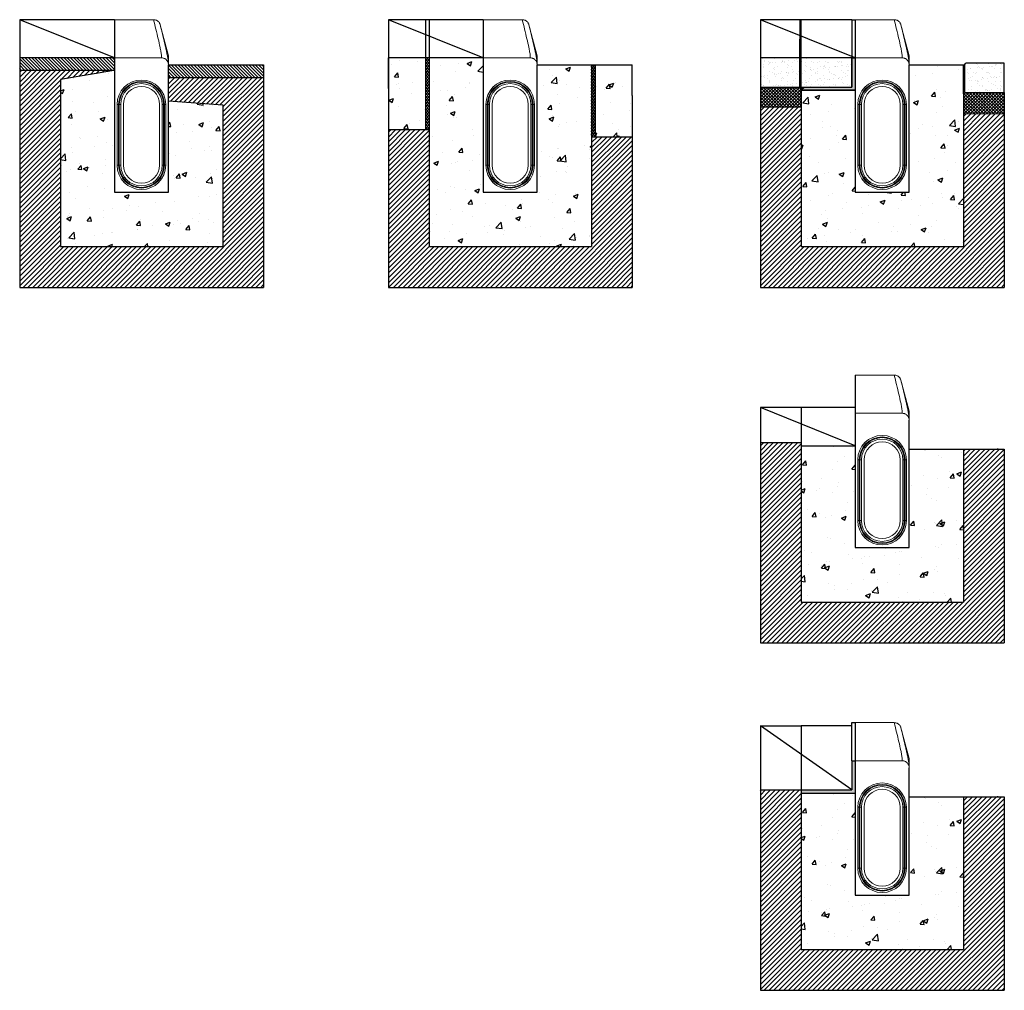
# Model space of a CAD drawing. Units: millimetres. Extents: x 213 to 2946, y -1525 to 1170.
import ezdxf

# ---------------------------------------------------------------- set-up
doc = ezdxf.new("R2010")
doc.units = ezdxf.units.MM
doc.linetypes.add('SLD-SOLID', pattern=[0])
for name, color, linetype in [('ACO BEDDING', 253, 'Continuous'), ('ACO CONCRETE', 253, 'SLD-SOLID'), ('ACO CONCRETE SLAB', 253, 'SLD-SOLID'), ('ACO EPOXY', 253, 'SLD-SOLID'), ('ACO MOVEMENT JOINT', 253, 'SLD-SOLID'), ('ACO PAVEMENT', 253, 'SLD-SOLID'), ('ACO PAVIOUR', 253, 'SLD-SOLID'), ('ACO_DRAINAGE', 7, 'Continuous'), ('FORMATION', 253, 'Continuous')]:
    doc.layers.add(name, color=color, linetype=linetype)
pattern_1 = [(45, (2055.543, 312.605), (-6.73519, 6.73519), [])]

# ---------------------------------------------------------------- blocks, each defined once
blk = doc.blocks.new('ACO - 4932 - LEFT')
at = {"layer": 'ACO_DRAINAGE', "linetype": 'SLD-SOLID', "lineweight": 0}
for p, q in [((-75, 479), (33.6, 479)), ((-75, 479), (-75, 373)), ((52, 464.8), (75, 379)), ((-75, 0), (-75, 373)), ((-75, 373), (56, 373)), ((74.9, 356.2), (75, 354)), ((75, 355.6), (75, 379)), ((75, 353.9), (75, 0)), ((-67.5, 244), (-67.5, 75)), ((-63.5, 244), (-67.5, 244)), ((-63.5, 244), (-63.5, 75)), ((-61.5, 244), (-61.5, 75)), ((-57.5, 244), (-61.5, 244)), ((-57.5, 244), (-57.5, 75)), ((-50, 244), (-50, 75)), ((50, 75), (50, 244)), ((57.5, 244), (61.5, 244)), ((57.5, 75), (57.5, 244)), ((61.5, 75), (61.5, 244)), ((63.5, 244), (67.5, 244)), ((63.5, 75), (63.5, 244)), ((67.5, 75), (67.5, 244)), ((-63.5, 75), (-67.5, 75)), ((-57.5, 75), (-61.5, 75)), ((57.5, 75), (61.5, 75)), ((63.5, 75), (67.5, 75)), ((75, 0), (-75, 0))]:
    blk.add_line(p, q, dxfattribs=at)
for centre, radius, start, end in [((0, 244), 67.5, 0, 180), ((0, 244), 63.5, 0, 180), ((0, 244), 61.5, 0, 180), ((0, 244), 57.5, 0, 180), ((0, 244), 50, 0, 180), ((0, 75), 67.5, 180, 0), ((0, 75), 63.5, 180, 0), ((0, 75), 61.5, 180, 0), ((0, 75), 57.5, 180, 0), ((0, 75), 50, 180, 0)]:
    blk.add_arc(centre, radius, start, end, dxfattribs=at)
for points, knots in [([(56, 373), (55.9, 374.7), (55.8, 378.4), (55.1, 384), (53.7, 392), (51, 406), (44.2, 435.7), (37.9, 461.3), (33.6, 479)], [0, 0, 0, 0, 0.047689, 0.104164, 0.160639, 0.273589, 0.499487, 1, 1, 1, 1]), ([(33.6, 479), (34.7, 478.9), (36.8, 478.8), (39.9, 478), (42.8, 476.7), (45.5, 474.9), (47.8, 472.7), (49.7, 470.2), (51.1, 467.6), (51.7, 465.7), (52, 464.8)], [0, 0, 0, 0, 0.127935, 0.255874, 0.383779, 0.51169, 0.640185, 0.768685, 0.884341, 1, 1, 1, 1]), ([(52, 464.8), (52.4, 463.3), (54.2, 456), (58.5, 438.2), (63.3, 418.5), (66.5, 404.4), (67.2, 400.9)], [0, 0, 0, 0, 0.069618, 0.348089, 0.841, 1, 1, 1, 1]), ([(74.9, 356.5), (74.9, 356.9), (74.9, 358.2), (74.7, 360.3), (74.4, 363.8), (73.8, 368.1), (73, 373.4), (72, 378.8), (70.5, 386.1), (68.9, 393.7), (67.7, 399.3), (67.2, 401.3)], [0, 0, 0, 0, 0.018353, 0.069788, 0.123941, 0.230638, 0.344094, 0.467906, 0.600347, 0.856959, 1, 1, 1, 1]), ([(75, 353.9), (74.9, 355), (74.8, 357.1), (74, 360.3), (72.7, 363.2), (70.9, 365.9), (68.6, 368.3), (66, 370.2), (63.1, 371.7), (59.8, 372.8), (57.4, 372.9), (56, 373)], [0, 0, 0, 0, 0.108288, 0.216577, 0.324881, 0.433183, 0.541162, 0.649138, 0.756437, 0.863733, 1, 1, 1, 1]), ([(75, 354), (75, 354), (75, 354), (75, 354), (75, 354), (75, 353.9), (75, 353.9), (75, 353.9), (75, 353.9), (75, 353.9), (75, 353.9), (75, 353.9), (75, 353.9), (75, 353.9), (75, 353.9), (75, 353.9), (75, 353.9), (75, 353.9)], [0, 0, 0, 0, 0.327455, 0.549246, 0.698199, 0.798005, 0.864833, 0.90954, 0.939485, 0.959535, 0.972975, 0.98204, 0.98818, 0.992389, 0.996736, 0.998443, 1, 1, 1, 1])]:
    blk.add_open_spline(points, degree=3, knots=knots, dxfattribs=at)

msp = doc.modelspace()

# ---------------------------------------------------------------- hatches: boundary and pattern name
at = {"layer": 'ACO BEDDING', "lineweight": 0}
h = msp.add_hatch(dxfattribs=at)
h.set_pattern_fill('ANSI37', color=256, scale=2)
h.set_pattern_definition([(45, (-75.1813, 110.174), (-4.490128, 4.490128), []), (135, (-75.1813, 110.174), (-4.490128, -4.490128), [])])
h.paths.add_polyline_path([(2945.5, 967.6), (2835.5, 967.6), (2835.5, 1044.6), (2832.5, 1044.6), (2832.5, 963.7), (2832.5, 907.9), (2945.5, 907.9)])
h.paths.add_polyline_path([(2381.5, 973.6), (2391, 982.7), (2268.7, 982.7), (2268.7, 926.8), (2381.5, 926.9)])
at = {"layer": 'ACO CONCRETE'}
h = msp.add_hatch(dxfattribs=at)
h.set_pattern_fill('AR-CONC', color=256, scale=0.75)
h.set_pattern_definition([(50, (-1032.65, 312.6), (136.6385, -11.9543), [14.2875, -157.1625]), (355, (-1032.65, 312.6), (-26.4326, 143.2926), [11.43, -125.7304]), (100.4514, (-1021.26, 311.61), (110.206, 131.3383), [12.1425, -133.5677]), (46.184, (-1032.65, 350.7), (203.309, -31.532), [21.431, -235.744]), (96.6356, (-1015.7, 348.08), (178.053, 185.57), [18.214, -200.352]), (351.184, (-1032.65, 350.7), (178.053, 185.57), [17.145, -188.595]), (21, (-1013.6, 341.18), (113.711, -76.699), [14.2875, -157.1625]), (326, (-1013.6, 341.18), (46.3515, 138.141), [11.43, -125.73]), (71.4514, (-1004.12, 334.79), (160.0623, 61.442), [12.1425, -133.5675]), (37.5, (-1032.65, 312.605), (2.31645, 63.4163), [0, -124.206, 0, -127.635, 0, -126.2062]), (7.5, (-1032.65, 312.605), (50.1147, 75.1354), [0, -72.771, 0, -121.3485, 0, -48.1013]), (327.5, (-1075.13, 312.605), (101.69295, -4.2966), [0, -47.625, 0, -148.59, 0, -197.1675]), (317.5, (-1094.18, 312.605), (111.097, 19.07), [0, -61.9125, 0, -98.679, 0, -140.0175])])
h.paths.add_polyline_path([(1499.1, 1028.6), (1499.1, 1063.6), (1349.1, 1063.6), (1349.1, 539.6), (1800.1, 539.6), (1800.1, 1044.6), (1649.1, 1044.6), (1649.1, 690.6), (1499.1, 690.6)])
h = msp.add_hatch(dxfattribs=at)
h.set_pattern_fill('AR-CONC', color=256, scale=0.75)
h.set_pattern_definition([(50, (2055.54, 312.6), (136.639, -11.954), [14.287, -157.162]), (355, (2055.54, 312.6), (-26.433, 143.293), [11.43, -125.73]), (100.451, (2066.93, 311.61), (110.206, 131.338), [12.143, -133.568]), (46.184, (2055.54, 350.7), (203.31, -31.532), [21.43, -235.744]), (96.636, (2072.49, 348.08), (178.053, 185.57), [18.214, -200.35]), (351.184, (2055.54, 350.7), (178.053, 185.57), [17.145, -188.595]), (21, (2074.59, 341.18), (113.711, -76.699), [14.287, -157.162]), (326, (2074.6, 341.18), (46.352, 138.141), [11.43, -125.73]), (71.451, (2084.07, 334.79), (160.062, 61.442), [12.143, -133.567]), (37.5, (2055.543, 312.605), (2.3165, 63.4163), [0, -124.206, 0, -127.635, 0, -126.2062]), (7.5, (2055.54, 312.605), (50.1147, 75.1354), [0, -72.771, 0, -121.3485, 0, -48.1013]), (327.5, (2013.06, 312.605), (101.693, -4.2966), [0, -47.625, 0, -148.59, 0, -197.1675]), (317.5, (1994.01, 312.605), (111.097, 19.07), [0, -61.9125, 0, -98.679, 0, -140.0175])])
h.paths.add_polyline_path([(2832.5, 963.7), (2832.5, 1044.6), (2681.5, 1044.6), (2681.5, 690.6), (2531.5, 690.6), (2531.5, 973.6), (2381.5, 973.6), (2381.5, 539.6), (2832.5, 539.6)])
h = msp.add_hatch(dxfattribs=at)
h.set_pattern_fill('AR-CONC', color=256, scale=0.75)
h.set_pattern_definition([(50, (-1023.44, 312.6), (136.6385, -11.954), [14.2875, -157.1625]), (355, (-1023.44, 312.6), (-26.433, 143.293), [11.43, -125.73]), (100.4514, (-1012.05, 311.61), (110.206, 131.338), [12.1425, -133.568]), (46.184, (-1023.44, 350.7), (203.31, -31.532), [21.431, -235.744]), (96.636, (-1006.5, 348.08), (178.053, 185.57), [18.214, -200.352]), (351.184, (-1023.44, 350.7), (178.053, 185.57), [17.145, -188.595]), (21, (-1004.39, 341.18), (113.711, -76.699), [14.2875, -157.1625]), (326, (-1004.39, 341.18), (46.352, 138.141), [11.43, -125.73]), (71.4514, (-994.91, 334.79), (160.062, 61.442), [12.1425, -133.567]), (37.5, (-1023.437, 312.605), (2.3165, 63.4163), [0, -124.206, 0, -127.635, 0, -126.2062]), (7.5, (-1023.437, 312.605), (50.1147, 75.1354), [0, -72.771, 0, -121.3485, 0, -48.1013]), (327.5, (-1065.92, 312.605), (101.693, -4.2966), [0, -47.625, 0, -148.59, 0, -197.1675]), (317.5, (-1084.97, 312.605), (111.097, 19.07), [0, -61.9125, 0, -98.679, 0, -140.0175])])
h.paths.add_polyline_path([(475.8, 1028.6), (473.7, 1028.6), (325.8, 1003.6), (325.8, 539.6), (776.8, 539.6), (776.8, 933.2), (625.8, 944.7), (625.8, 690.6), (475.8, 690.6)])
h = msp.add_hatch(dxfattribs=at)
h.set_pattern_fill('AR-CONC', color=256, scale=0.75)
h.set_pattern_definition([(50, (3341.8, -149.95), (136.639, -11.954), [14.287, -157.162]), (355, (3341.8, -149.95), (-26.433, 143.293), [11.43, -125.73]), (100.451, (3353.18, -150.95), (110.206, 131.338), [12.143, -133.568]), (46.184, (3341.8, -111.85), (203.31, -31.532), [21.43, -235.744]), (96.636, (3358.74, -114.48), (178.053, 185.57), [18.214, -200.35]), (351.184, (3341.8, -111.85), (178.053, 185.57), [17.145, -188.595]), (21, (3360.85, -121.37), (113.711, -76.699), [14.287, -157.162]), (326, (3360.85, -121.37), (46.352, 138.141), [11.43, -125.73]), (71.451, (3370.32, -127.77), (160.062, 61.442), [12.143, -133.567]), (37.5, (3341.8, -149.95), (2.3165, 63.4163), [0, -124.206, 0, -127.635, 0, -126.2062]), (7.5, (3341.8, -149.95), (50.1147, 75.1354), [0, -72.771, 0, -121.3485, 0, -48.1013]), (327.5, (3299.317, -149.95), (101.693, -4.2966), [0, -47.625, 0, -148.59, 0, -197.1675]), (317.5, (3280.27, -149.95), (111.097, 19.07), [0, -61.9125, 0, -98.679, 0, -140.0175])])
h.paths.add_polyline_path([(2832.5, -22.9), (2681.5, -22.9), (2681.5, -295.9), (2531.5, -295.9), (2531.5, -13), (2381.5, -13), (2381.5, -446.9), (2832.5, -446.9)])
h = msp.add_hatch(dxfattribs=at)
h.set_pattern_fill('AR-CONC', color=256, scale=0.75)
h.set_pattern_definition([(50, (3341.8, -1114.58), (136.639, -11.954), [14.287, -157.162]), (355, (3341.8, -1114.58), (-26.433, 143.293), [11.43, -125.73]), (100.451, (3353.18, -1115.58), (110.206, 131.338), [12.143, -133.568]), (46.184, (3341.8, -1076.48), (203.31, -31.532), [21.43, -235.744]), (96.636, (3358.74, -1079.11), (178.053, 185.57), [18.214, -200.35]), (351.184, (3341.8, -1076.48), (178.053, 185.57), [17.145, -188.595]), (21, (3360.85, -1086.01), (113.711, -76.699), [14.287, -157.162]), (326, (3360.85, -1086.01), (46.352, 138.141), [11.43, -125.73]), (71.451, (3370.32, -1092.4), (160.062, 61.442), [12.143, -133.567]), (37.5, (3341.8, -1114.584), (2.3165, 63.4163), [0, -124.206, 0, -127.635, 0, -126.2062]), (7.5, (3341.8, -1114.584), (50.1147, 75.1354), [0, -72.771, 0, -121.3485, 0, -48.1013]), (327.5, (3299.317, -1114.584), (101.693, -4.2966), [0, -47.625, 0, -148.59, 0, -197.1675]), (317.5, (3280.27, -1114.58), (111.097, 19.07), [0, -61.9125, 0, -98.679, 0, -140.0175])])
h.paths.add_polyline_path([(2832.5, -987.5), (2681.5, -987.5), (2681.5, -1260.6), (2531.5, -1260.6), (2531.5, -977.6), (2381.5, -977.6), (2381.5, -1411.6), (2832.5, -1411.6)])
at = {"layer": 'ACO CONCRETE SLAB'}
h = msp.add_hatch(dxfattribs=at)
h.set_pattern_fill('AR-CONC', color=256, scale=0.75)
h.set_pattern_definition([(50, (-197.4, 855.6), (136.6385, -11.954), [14.287, -157.162]), (355, (-197.4, 855.6), (-26.433, 143.293), [11.43, -125.73]), (100.451, (-186.01, 854.61), (110.206, 131.338), [12.143, -133.568]), (46.184, (-197.4, 893.7), (203.31, -31.532), [21.431, -235.744]), (96.636, (-180.45, 891.08), (178.053, 185.57), [18.214, -200.352]), (351.184, (-197.4, 893.7), (178.053, 185.57), [17.145, -188.595]), (21, (-178.35, 884.18), (113.711, -76.699), [14.287, -157.162]), (326, (-178.35, 884.18), (46.352, 138.141), [11.43, -125.73]), (71.451, (-168.87, 877.79), (160.062, 61.442), [12.143, -133.567]), (37.5, (-197.395, 855.605), (2.3165, 63.4163), [0, -124.206, 0, -127.635, 0, -126.2062]), (7.5, (-197.395, 855.605), (50.1147, 75.1354), [0, -72.771, 0, -121.3485, 0, -48.1013]), (327.5, (-239.877, 855.605), (101.693, -4.2966), [0, -47.625, 0, -148.59, 0, -197.1675]), (317.5, (-258.93, 855.605), (111.097, 19.07), [0, -61.9125, 0, -98.679, 0, -140.0175])])
h.paths.add_polyline_path([(1236.1, 1063.6), (1236.1, 863.6), (1339.1, 863.6), (1339.1, 1063.6)])
h = msp.add_hatch(dxfattribs=at)
h.set_pattern_fill('AR-CONC', color=256, scale=0.75)
h.set_pattern_definition([(50, (253.6, 836.6), (136.6385, -11.954), [14.287, -157.162]), (355, (253.6, 836.6), (-26.433, 143.293), [11.43, -125.73]), (100.451, (264.99, 835.61), (110.206, 131.338), [12.143, -133.568]), (46.184, (253.6, 874.7), (203.31, -31.532), [21.431, -235.744]), (96.636, (270.55, 872.08), (178.053, 185.57), [18.214, -200.352]), (351.184, (253.6, 874.7), (178.053, 185.57), [17.145, -188.595]), (21, (272.65, 865.18), (113.711, -76.699), [14.287, -157.162]), (326, (272.65, 865.18), (46.352, 138.141), [11.43, -125.73]), (71.451, (282.13, 858.79), (160.062, 61.442), [12.143, -133.567]), (37.5, (253.605, 836.605), (2.3165, 63.4163), [0, -124.206, 0, -127.635, 0, -126.2062]), (7.5, (253.605, 836.605), (50.1147, 75.1354), [0, -72.771, 0, -121.3485, 0, -48.1013]), (327.5, (211.123, 836.605), (101.693, -4.2966), [0, -47.625, 0, -148.59, 0, -197.1675]), (317.5, (192.07, 836.605), (111.097, 19.07), [0, -61.9125, 0, -98.679, 0, -140.0175])])
h.paths.add_polyline_path([(1810.1, 1044.6), (1810.1, 844.6), (1913.1, 844.6), (1913.1, 1044.6)])
at = {"layer": 'ACO EPOXY'}
h = msp.add_hatch(color=256, dxfattribs=at)
h.dxf.hatch_style = 1
h.paths.add_polyline_path([(2391, 982.7), (2381.5, 973.6), (2531.5, 973.6), (2531.5, 1063.6), (2522.4, 1063.6), (2522.4, 982.7)])
h = msp.add_hatch(color=256, dxfattribs=at)
h.dxf.hatch_style = 1
h.paths.add_polyline_path([(2531.5, -887.6), (2522.4, -887.6), (2522.4, -968.5), (2381.5, -968.5), (2381.5, -977.6), (2531.5, -977.6)])
at = {"layer": 'ACO MOVEMENT JOINT', "lineweight": 0}
h = msp.add_hatch(dxfattribs=at)
h.set_pattern_fill('HONEY', color=256, scale=0.9, angle=90)
h.set_pattern_definition([(90, (253.6048, 730.6048), (-2.4746676, 4.28625), [2.8575, -5.715]), (210, (253.6048, 730.6048), (-2.4746676, -4.28625), [2.8575, -5.715]), (150, (253.6048, 730.6048), (-4.949335, 9e-09), [-5.715, 2.8575])])
h.paths.add_polyline_path([(1339.1, 863.6), (1349.1, 863.6), (1349.1, 1063.6), (1339.1, 1063.6)])
at = {"layer": 'ACO MOVEMENT JOINT'}
h = msp.add_hatch(dxfattribs=at)
h.set_pattern_fill('HONEY', color=256, scale=0.9, angle=90)
h.set_pattern_definition([(90, (253.6048, 836.6048), (-2.4746676, 4.28625), [2.8575, -5.715]), (210, (253.6048, 836.6048), (-2.4746676, -4.28625), [2.8575, -5.715]), (150, (253.6048, 836.6048), (-4.949335, 9e-09), [-5.715, 2.8575])])
h.paths.add_polyline_path([(1810.1, 844.6), (1810.1, 1044.6), (1800.1, 1044.6), (1800.1, 844.6)])
at = {"layer": 'ACO PAVEMENT'}
h = msp.add_hatch(dxfattribs=at)
h.set_pattern_fill('ANSI31', color=256, scale=2, angle=90)
h.set_pattern_definition([(135, (-1023.4365, 312.605), (-4.490128, -4.490128), [])])
h.paths.add_polyline_path([(889.8, 1044.6), (625.8, 1044.6), (625.8, 1009.6), (889.8, 1009.6)])
h.paths.add_polyline_path([(475.8, 1063.6), (212.8, 1063.6), (212.8, 1028.6), (475.8, 1028.6)])
at = {"layer": 'ACO PAVIOUR', "lineweight": -3}
h = msp.add_hatch(dxfattribs=at)
h.set_pattern_fill('AR-SAND', color=256, scale=0.5)
h.set_pattern_definition([(37.5, (75, 0), (-0.80002, 24.47066), [0, -19.304, 0, -21.59, 0, -20.6375]), (7.5, (75, 0), (22.47616, 35.84126), [0, -10.414, 0, -17.399, 0, -6.6675]), (327.5, (59.38, 0), (39.54962, 0.07186), [0, -6.35, 0, -22.86, 0, -29.845]), (317.5, (59.38, 0), (38.17782, 11.14647), [0, -3.175, 0, -14.986, 0, -17.145])])
h.paths.add_polyline_path([(2522.4, 1063.6), (2381.5, 1063.6), (2381.5, 982.7), (2522.4, 982.7)])
h.paths.add_polyline_path([(2378.5, 1063.6), (2268.8, 1063.6), (2268.7, 982.7), (2378.5, 982.7)])
h = msp.add_hatch(dxfattribs=at)
h.set_pattern_fill('AR-SAND', color=256, scale=0.5)
h.paths.add_polyline_path([(2945.5, 1048.5), (2838.5, 1048.5), (2835.5, 1044.6), (2835.5, 967.6), (2945.5, 967.6)])
at = {"layer": 'FORMATION'}
h = msp.add_hatch(dxfattribs=at)
h.set_pattern_fill('ANSI31', color=256, scale=3)
h.set_pattern_definition([(45, (-1023.437, 312.605), (-6.73519, 6.73519), [])])
h.paths.add_polyline_path([(889.8, 1009.6), (625.8, 1009.6), (625.8, 944.7), (776.8, 933.2), (776.8, 539.6), (325.8, 539.6), (325.8, 1003.6), (473.7, 1028.6), (212.8, 1028.6), (212.8, 426.6), (889.8, 426.6)])
h = msp.add_hatch(dxfattribs=at)
h.set_pattern_fill('ANSI31', color=256, scale=3)
h.set_pattern_definition(pattern_1)
h.paths.add_polyline_path([(2381.5, 926.9), (2268.7, 926.8), (2268.5, 426.6), (2945.5, 426.6), (2945.5, 907.9), (2832.5, 907.9), (2832.5, 539.6), (2381.5, 539.6)])
h = msp.add_hatch(dxfattribs=at)
h.set_pattern_fill('ANSI31', color=256, scale=3)
h.set_pattern_definition([(45, (-1032.65, 312.605), (-6.735192, 6.735192), [])])
h.paths.add_polyline_path([(1349.1, 863.6), (1236.1, 863.6), (1236.1, 426.6), (1913.1, 426.6), (1913.1, 844.6), (1800.1, 844.6), (1800.1, 539.6), (1349.1, 539.6)])
h = msp.add_hatch(dxfattribs=at)
h.set_pattern_fill('ANSI31', color=256, scale=3)
h.set_pattern_definition(pattern_1)
h.paths.add_polyline_path([(2945.5, -22.9), (2832.5, -22.9), (2832.5, -446.9), (2381.5, -446.9), (2381.5, -3.9), (2268.5, -3.9), (2268.5, -559.9), (2945.5, -559.9)])
h = msp.add_hatch(dxfattribs=at)
h.set_pattern_fill('ANSI31', color=256, scale=3)
h.set_pattern_definition(pattern_1)
h.paths.add_polyline_path([(2381.5, -968.5), (2268.5, -968.5), (2268.5, -1524.6), (2945.5, -1524.6), (2945.5, -987.5), (2832.5, -987.5), (2832.5, -1411.6), (2381.5, -1411.6)])

# ---------------------------------------------------------------- linework, layer by layer
at = {"layer": 'ACO CONCRETE'}
for p, q in [((1349.1, 1169.6), (1349.1, 539.6)), ((2268.8, 1169.6), (2268.5, 426.6)), ((889.8, 1044.6), (889.8, 426.6)), ((1650.1, 1044.6), (1800.1, 1044.6)), ((1800.1, 1044.6), (1800.1, 539.6)), ((2681.5, 1044.6), (2832.5, 1044.6)), ((2832.5, 963.7), (2832.5, 1044.6)), ((473.7, 1028.6), (325.8, 1003.6)), ((325.8, 1003.6), (325.8, 539.6)), ((2381.5, 982.7), (2381.5, 539.6)), ((2832.5, 963.7), (2832.5, 539.6)), ((2945.5, 967.6), (2945.5, 426.6)), ((776.8, 933.2), (776.8, 539.6)), ((325.8, 539.6), (776.8, 539.6)), ((1349.1, 539.6), (1800.1, 539.6)), ((2381.5, 539.6), (2832.5, 539.6)), ((212.8, 426.6), (889.8, 426.6)), ((1236.1, 426.6), (1913.1, 426.6)), ((2268.5, 426.6), (2945.5, 426.6)), ((2268.5, 93), (2268.5, -559.9)), ((2531.5, -13), (2268.5, 93)), ((2381.5, 93), (2381.5, -446.9)), ((2681.5, -22.9), (2832.5, -22.9)), ((2832.5, -22.9), (2832.5, -446.9)), ((2945.5, -22.9), (2945.5, -559.9)), ((2381.5, -446.9), (2832.5, -446.9)), ((2268.5, -559.9), (2945.5, -559.9)), ((2268.5, -790.7), (2268.5, -1524.6)), ((2522.4, -968.5), (2268.5, -790.7)), ((2381.5, -790.7), (2381.5, -1411.6)), ((2681.5, -987.5), (2832.5, -987.5)), ((2832.5, -987.5), (2832.5, -1411.6)), ((2945.5, -987.5), (2945.5, -1524.6)), ((2381.5, -1411.6), (2832.5, -1411.6)), ((2268.5, -1524.6), (2945.5, -1524.6))]:
    msp.add_line(p, q, dxfattribs=at)
at = {"layer": 'ACO CONCRETE SLAB'}
for p, q in [((1339.1, 1169.6), (1339.1, 863.6)), ((1334.1, 1063.6), (1236.1, 1063.6)), ((1236.1, 978.2), (1236.1, 1063.6)), ((1810.1, 1044.6), (1810.1, 844.6)), ((1815.1, 1044.6), (1913.1, 1044.6)), ((1913.1, 959.2), (1913.1, 1044.6)), ((1349.1, 863.6), (1236.1, 863.6)), ((1800.1, 844.6), (1915, 844.6))]:
    msp.add_line(p, q, dxfattribs=at)
at = {"layer": 'ACO EPOXY'}
for p, q in [((2381.5, 973.6), (2531.5, 973.6)), ((2487.4, 982.7), (2522.4, 982.7)), ((2381.5, -13), (2531.5, -13)), ((2522.4, -790.7), (2381.5, -790.7)), ((2522.4, -887.6), (2522.4, -781.6)), ((2381.5, -968.5), (2522.4, -968.5)), ((2381.5, -977.6), (2531.5, -977.6)), ((2381.5, -977.6), (2531.5, -977.6))]:
    msp.add_line(p, q, dxfattribs=at)
msp.add_lwpolyline([(2391, 982.7), (2522.4, 982.7), (2522.4, 1063.6), (2522.4, 1063.6), (2531.5, 1063.6), (2531.5, 973.6), (2381.5, 973.6), (2391, 982.7)], dxfattribs=at)
at = {"layer": 'ACO MOVEMENT JOINT'}
for p, q in [((1349.1, 1063.6), (1334.1, 1063.6)), ((1349.1, 1063.6), (1349.1, 978.2)), ((1800.1, 1044.6), (1815.1, 1044.6)), ((1800.1, 1044.6), (1800.1, 959.2))]:
    msp.add_line(p, q, dxfattribs=at)
at = {"layer": 'ACO PAVEMENT'}
for p, q in [((475.8, 1169.6), (212.8, 1169.6)), ((475.8, 1063.6), (212.8, 1169.6)), ((1499.1, 1169.6), (1236.1, 1169.6)), ((1499.1, 1063.6), (1236.1, 1169.6)), ((2531.5, 1063.6), (2268.8, 1169.6)), ((475.8, 1063.6), (212.8, 1063.6)), ((625.8, 1044.6), (889.8, 1044.6)), ((889.8, 1044.6), (889.8, 1009.6)), ((1499.1, 1063.6), (1236.1, 1063.6)), ((475.8, 1028.6), (212.8, 1028.6)), ((625.8, 1009.6), (889.8, 1009.6)), ((625.8, 944.7), (776.8, 933.2))]:
    msp.add_line(p, q, dxfattribs=at)
at = {"layer": 'ACO PAVIOUR'}
for p, q in [((2522.4, 1169.6), (2268.8, 1169.6)), ((2378.5, 1063.6), (2378.8, 1169.6)), ((2381.5, 1063.6), (2381.8, 1169.6)), ((2522.4, 1169.6), (2522.4, 982.7)), ((2522.4, 1063.6), (2268.5, 1063.6)), ((2378.5, 982.7), (2378.5, 1063.6)), ((2381.5, 982.7), (2381.5, 1063.6)), ((2832.5, 1044.6), (2835.5, 1044.6)), ((2835.5, 1044.6), (2838.5, 1048.5)), ((2835.5, 1044.6), (2835.5, 967.6)), ((2835.5, 1044.6), (2835.5, 967.6)), ((2945.5, 1048.5), (2838.5, 1048.5)), ((2945.5, 967.6), (2945.5, 1048.5)), ((2268.5, 982.7), (2522.4, 982.7)), ((2835.5, 967.6), (2945.5, 967.6)), ((2531.5, 93), (2268.5, 93)), ((2268.5, -3.9), (2381.5, -3.9)), ((2832.5, -22.9), (2945.5, -22.9)), ((2928.5, -22.9), (2925.5, -22.9)), ((2268.5, -790.7), (2381.5, -790.7)), ((2522.4, -887.6), (2522.4, -968.5)), ((2268.5, -968.5), (2381.5, -968.5)), ((2832.5, -987.5), (2945.5, -987.5)), ((2928.5, -987.5), (2925.5, -987.5))]:
    msp.add_line(p, q, dxfattribs=at)
at = {"layer": 'FORMATION'}
for p, q in [((212.8, 1169.6), (212.8, 426.6)), ((475.8, 1169.6), (475.8, 914.8)), ((1236.1, 1169.6), (1236.1, 426.6)), ((1499.1, 1169.6), (1499.1, 914.8)), ((2522.4, 1169.6), (2531.5, 1169.6)), ((2531.5, 1169.6), (2531.5, 914.8)), ((2522.4, 1063.6), (2531.5, 1063.6)), ((1913.1, 959.2), (1913.1, 426.6)), ((2531.5, 183.1), (2531.5, -71.8)), ((2522.4, -781.6), (2531.5, -781.6)), ((2531.5, -781.6), (2531.5, -1036.4)), ((2522.4, -887.6), (2531.5, -887.6))]:
    msp.add_line(p, q, dxfattribs=at)
at = {"layer": 'FORMATION', "lineweight": 0}
for p, q in [((2381.5, 926.9), (2268.5, 926.9)), ((2832.5, 907.9), (2945.5, 907.9))]:
    msp.add_line(p, q, dxfattribs=at)
at = {"layer": 'FORMATION'}
for points in [[(475.8, 1028.6), (475.8, 690.6), (625.8, 690.6), (625.8, 1044.5)], [(1499.1, 1028.6), (1499.1, 690.6), (1649.1, 690.6), (1649.1, 1044.5)], [(2531.5, 973.6), (2531.5, 690.6), (2681.5, 690.6), (2681.5, 1044.5)], [(2531.5, -13), (2531.5, -295.9), (2681.5, -295.9), (2681.5, 57.9)], [(2531.5, -977.6), (2531.5, -1260.6), (2681.5, -1260.6), (2681.5, -906.7)]]:
    msp.add_lwpolyline(points, dxfattribs=at)

# ---------------------------------------------------------------- block references
at = {"layer": 'ACO_DRAINAGE'}
for p in [(550.8, 690.6), (1574.1, 690.6), (2606.5, 690.6), (2606.5, -295.9), (2606.5, -1260.6)]:
    msp.add_blockref('ACO - 4932 - LEFT', p, dxfattribs=at)

doc.saveas('drawing.dxf')
